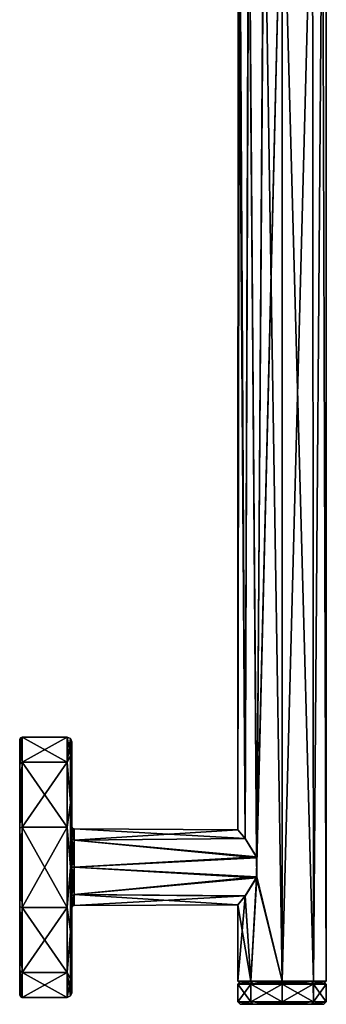
# Model space of a CAD drawing. Units: millimetres. Extents: x -56 to 128, y -454 to 454.
# Drawn here: x -56 to 10, y -454 to -243 of the extents above; entities that cross this region are included whole.
import ezdxf

# ---------------------------------------------------------------- set-up
doc = ezdxf.new("R2010")
doc.units = ezdxf.units.MM
doc.header["$LTSCALE"] = 65.185185
for name, color, linetype in [('586', 7, 'CONTINUOUS'), ('587', 7, 'CONTINUOUS'), ('588', 7, 'CONTINUOUS'), ('589', 7, 'CONTINUOUS'), ('592', 7, 'CONTINUOUS'), ('593', 7, 'CONTINUOUS'), ('594', 7, 'CONTINUOUS'), ('595', 7, 'CONTINUOUS'), ('596', 7, 'CONTINUOUS'), ('597', 7, 'CONTINUOUS'), ('598', 7, 'CONTINUOUS'), ('599', 7, 'CONTINUOUS'), ('600', 7, 'CONTINUOUS'), ('601', 7, 'CONTINUOUS'), ('602', 7, 'CONTINUOUS'), ('603', 7, 'CONTINUOUS'), ('624', 7, 'CONTINUOUS'), ('625', 7, 'CONTINUOUS'), ('626', 7, 'CONTINUOUS'), ('627', 7, 'CONTINUOUS'), ('628', 7, 'CONTINUOUS'), ('629', 7, 'CONTINUOUS'), ('630', 7, 'CONTINUOUS'), ('631', 7, 'CONTINUOUS')]:
    doc.layers.add(name, color=color, linetype=linetype)

msp = doc.modelspace()

# ---------------------------------------------------------------- linework, layer by layer
at = {"layer": '586', "linetype": 'Continuous'}
for points in [[(-9.5, -416.91, 0), (-7.95, -418.81, 5.2), (-9.16, -199.99, 2.53), (-9.5, -416.91, 0)], [(-7.93, -418.84, -5.23), (-9.5, -416.91, 0), (-9.44, -199.99, -1.1), (-7.93, -418.84, -5.23)], [(-9.44, -199.99, -1.1), (-9.5, -416.91, 0), (-9.16, -199.99, 2.53), (-9.44, -199.99, -1.1)], [(-7.19, -199.99, -6.21), (-7.93, -418.84, -5.23), (-9.44, -199.99, -1.1), (-7.19, -199.99, -6.21)], [(-9.16, -199.99, 2.53), (-7.95, -418.81, 5.2), (-7.18, -199.99, 6.22), (-9.16, -199.99, 2.53)], [(-7.95, -418.81, 5.2), (-5.49, -422.75, 7.75), (-7.18, -199.99, 6.22), (-7.95, -418.81, 5.2)], [(-5.41, -422.95, -7.81), (-7.93, -418.84, -5.23), (-7.19, -199.99, -6.21), (-5.41, -422.95, -7.81)], [(-3.85, -199.99, -8.68), (-5.41, -422.95, -7.81), (-7.19, -199.99, -6.21), (-3.85, -199.99, -8.68)], [(-5.49, -422.75, 7.75), (-5.41, -427.04, 7.81), (-7.18, -199.99, 6.22), (-5.49, -422.75, 7.75)], [(-7.18, -199.99, 6.22), (-5.41, -427.04, 7.81), (-3.9, -199.99, 8.66), (-7.18, -199.99, 6.22)], [(-5.49, -427.26, -7.75), (-5.41, -422.95, -7.81), (0, -199.99, -9.5), (-5.49, -427.26, -7.75)], [(-5.49, -427.26, -7.75), (0, -199.99, -9.5), (0, -449.5, -9.5), (-5.49, -427.26, -7.75)], [(-3.9, -199.99, 8.66), (-5.41, -427.04, 7.81), (0, -449.5, 9.5), (-3.9, -199.99, 8.66)], [(0, -199.99, -9.5), (-5.41, -422.95, -7.81), (-3.85, -199.99, -8.68), (0, -199.99, -9.5)], [(0, -199.99, 9.5), (-3.9, -199.99, 8.66), (0, -449.5, 9.5), (0, -199.99, 9.5)], [(-7.95, -431.19, -5.2), (-5.49, -427.26, -7.75), (-6.72, -449.5, -6.72), (-7.95, -431.19, -5.2)], [(-5.41, -427.04, 7.81), (-7.93, -431.16, 5.24), (-6.72, -449.5, 6.72), (-5.41, -427.04, 7.81)], [(0, -449.5, 9.5), (-5.41, -427.04, 7.81), (-6.72, -449.5, 6.72), (0, -449.5, 9.5)], [(-6.72, -449.5, -6.72), (-5.49, -427.26, -7.75), (0, -449.5, -9.5), (-6.72, -449.5, -6.72)], [(-7.93, -431.16, 5.24), (-9.5, -433.09), (-6.72, -449.5, 6.72), (-7.93, -431.16, 5.24)], [(-9.5, -433.09), (-7.95, -431.19, -5.2), (-9.5, -449.5), (-9.5, -433.09)], [(-9.5, -449.5), (-7.95, -431.19, -5.2), (-6.72, -449.5, -6.72), (-9.5, -449.5)], [(-6.72, -449.5, 6.72), (-9.5, -433.09), (-9.5, -449.5), (-6.72, -449.5, 6.72)]]:
    msp.add_3dface(points, dxfattribs=at)
at = {"layer": '587', "linetype": 'Continuous'}
for points in [[(-6.72, -449.5, 6.72), (-9.5, -449.5), (-6.35, -450, 6.38), (-6.72, -449.5, 6.72)], [(-9.5, -449.5), (-6.72, -449.5, -6.72), (-9, -450, 0), (-9.5, -449.5)], [(-6.35, -450, 6.38), (-9.5, -449.5), (-9, -450, 0), (-6.35, -450, 6.38)], [(-9, -450, 0), (-6.72, -449.5, -6.72), (-6.35, -450, -6.38), (-9, -450, 0)], [(0, -449.5, 9.5), (-6.72, -449.5, 6.72), (0, -449.85, 9.35), (0, -449.5, 9.5)], [(0, -450, 9), (-6.72, -449.5, 6.72), (-6.35, -450, 6.38), (0, -450, 9)], [(-6.72, -449.5, 6.72), (0, -450, 9), (0, -449.85, 9.35), (-6.72, -449.5, 6.72)], [(-6.72, -449.5, -6.72), (0, -449.5, -9.5), (-6.35, -450, -6.38), (-6.72, -449.5, -6.72)], [(-6.35, -450, -6.38), (0, -449.5, -9.5), (0, -449.85, -9.35), (-6.35, -450, -6.38)], [(0, -450, -9), (-6.35, -450, -6.38), (0, -449.85, -9.35), (0, -450, -9)]]:
    msp.add_3dface(points, dxfattribs=at)
at = {"layer": '588', "linetype": 'Continuous'}
for points in [[(0, -449.5, 9.5), (0, -449.85, 9.35), (6.35, -450, 6.38), (0, -449.5, 9.5)], [(6.72, -449.5, 6.72), (0, -449.5, 9.5), (6.35, -450, 6.38), (6.72, -449.5, 6.72)], [(0, -449.85, -9.35), (0, -449.5, -9.5), (6.72, -449.5, -6.72), (0, -449.85, -9.35)], [(0, -450, -9), (0, -449.85, -9.35), (6.72, -449.5, -6.72), (0, -450, -9)], [(0, -450, -9), (6.72, -449.5, -6.72), (6.35, -450, -6.38), (0, -450, -9)], [(0, -449.85, 9.35), (0, -450, 9), (6.35, -450, 6.38), (0, -449.85, 9.35)], [(9, -450), (6.72, -449.5, 6.72), (6.35, -450, 6.38), (9, -450)], [(6.72, -449.5, -6.72), (9.5, -449.5), (6.35, -450, -6.38), (6.72, -449.5, -6.72)], [(6.35, -450, -6.38), (9.5, -449.5), (9, -450), (6.35, -450, -6.38)], [(9.5, -449.5), (6.72, -449.5, 6.72), (9, -450), (9.5, -449.5)]]:
    msp.add_3dface(points, dxfattribs=at)
at = {"layer": '589', "linetype": 'Continuous'}
for points in [[(0, -449.5, -9.5), (0, -199.99, -9.5), (6.54, -199.99, -6.89), (0, -449.5, -9.5)], [(0, -199.99, 9.5), (0, -449.5, 9.5), (6.72, -449.5, 6.72), (0, -199.99, 9.5)], [(0, -199.99, 9.5), (6.72, -449.5, 6.72), (6.52, -199.99, 6.91), (0, -199.99, 9.5)], [(6.72, -449.5, -6.72), (0, -449.5, -9.5), (6.54, -199.99, -6.89), (6.72, -449.5, -6.72)], [(6.52, -199.99, 6.91), (6.72, -449.5, 6.72), (8.7, -199.99, 3.83), (6.52, -199.99, 6.91)], [(8.71, -199.99, -3.8), (6.72, -449.5, -6.72), (6.54, -199.99, -6.89), (8.71, -199.99, -3.8)], [(6.72, -449.5, 6.72), (9.5, -449.5), (8.7, -199.99, 3.83), (6.72, -449.5, 6.72)], [(9.5, -449.5), (6.72, -449.5, -6.72), (8.71, -199.99, -3.8), (9.5, -449.5)], [(8.7, -199.99, 3.83), (9.5, -449.5), (9.5, -199.99, 0.02), (8.7, -199.99, 3.83)], [(9.5, -199.99, 0.02), (9.5, -449.5), (8.71, -199.99, -3.8), (9.5, -199.99, 0.02)]]:
    msp.add_3dface(points, dxfattribs=at)
at = {"layer": '592', "linetype": 'Continuous'}
for points in [[(-56.41, -397.5), (-56.41, -402.77, -16.18), (-56.41, -402.75, 16.16), (-56.41, -397.5)], [(-56.41, -402.75, 16.16), (-56.41, -402.77, -16.18), (-56.41, -416.5, 26.15), (-56.41, -402.75, 16.16)], [(-56.41, -402.77, -16.18), (-56.41, -416.51, -26.16), (-56.41, -416.5, 26.15), (-56.41, -402.77, -16.18)], [(-56.41, -416.5, 26.15), (-56.41, -416.51, -26.16), (-56.41, -433.49, 26.16), (-56.41, -416.5, 26.15)], [(-56.41, -416.51, -26.16), (-56.41, -433.5, -26.15), (-56.41, -433.49, 26.16), (-56.41, -416.51, -26.16)], [(-56.41, -433.49, 26.16), (-56.41, -433.5, -26.15), (-56.41, -447.23, 16.18), (-56.41, -433.49, 26.16)], [(-56.41, -433.5, -26.15), (-56.41, -447.25, -16.16), (-56.41, -447.23, 16.18), (-56.41, -433.5, -26.15)], [(-56.41, -447.25, -16.16), (-56.41, -452.5), (-56.41, -447.23, 16.18), (-56.41, -447.25, -16.16)]]:
    msp.add_3dface(points, dxfattribs=at)
at = {"layer": '593', "linetype": 'Continuous'}
for points in [[(-55.91, -402.35, -16.46), (-56.41, -397.5), (-56.27, -397.15), (-55.91, -402.35, -16.46)], [(-56.41, -402.77, -16.18), (-56.41, -397.5), (-55.91, -402.35, -16.46), (-56.41, -402.77, -16.18)], [(-55.91, -397), (-55.91, -402.35, -16.46), (-56.27, -397.15), (-55.91, -397)], [(-55.91, -416.35, -26.63), (-56.41, -402.77, -16.18), (-55.91, -402.35, -16.46), (-55.91, -416.35, -26.63)], [(-56.41, -416.51, -26.16), (-56.41, -402.77, -16.18), (-55.91, -416.35, -26.63), (-56.41, -416.51, -26.16)], [(-55.91, -433.65, -26.63), (-56.41, -416.51, -26.16), (-55.91, -416.35, -26.63), (-55.91, -433.65, -26.63)], [(-56.41, -433.5, -26.15), (-56.41, -416.51, -26.16), (-55.91, -433.65, -26.63), (-56.41, -433.5, -26.15)], [(-56.41, -447.25, -16.16), (-56.41, -433.5, -26.15), (-55.91, -447.65, -16.46), (-56.41, -447.25, -16.16)], [(-55.91, -447.65, -16.46), (-56.41, -433.5, -26.15), (-55.91, -433.65, -26.63), (-55.91, -447.65, -16.46)], [(-56.41, -452.5), (-56.41, -447.25, -16.16), (-56.27, -452.85), (-56.41, -452.5)], [(-56.27, -452.85), (-56.41, -447.25, -16.16), (-55.91, -453), (-56.27, -452.85)], [(-55.91, -453), (-56.41, -447.25, -16.16), (-55.91, -447.65, -16.46), (-55.91, -453)]]:
    msp.add_3dface(points, dxfattribs=at)
at = {"layer": '594', "linetype": 'Continuous'}
for points in [[(-56.41, -402.75, 16.16), (-55.91, -397), (-56.27, -397.15), (-56.41, -402.75, 16.16)], [(-55.91, -397), (-56.41, -402.75, 16.16), (-55.91, -402.35, 16.46), (-55.91, -397)], [(-56.41, -397.5), (-56.41, -402.75, 16.16), (-56.27, -397.15), (-56.41, -397.5)], [(-56.41, -402.75, 16.16), (-56.41, -416.5, 26.15), (-55.91, -402.35, 16.46), (-56.41, -402.75, 16.16)], [(-55.91, -402.35, 16.46), (-56.41, -416.5, 26.15), (-55.91, -416.35, 26.63), (-55.91, -402.35, 16.46)], [(-56.41, -416.5, 26.15), (-56.41, -433.49, 26.16), (-55.91, -416.35, 26.63), (-56.41, -416.5, 26.15)], [(-55.91, -416.35, 26.63), (-56.41, -433.49, 26.16), (-55.91, -433.65, 26.63), (-55.91, -416.35, 26.63)], [(-56.41, -433.49, 26.16), (-56.41, -447.23, 16.18), (-55.91, -433.65, 26.63), (-56.41, -433.49, 26.16)], [(-55.91, -433.65, 26.63), (-56.41, -447.23, 16.18), (-55.91, -447.65, 16.46), (-55.91, -433.65, 26.63)], [(-56.41, -447.23, 16.18), (-56.41, -452.5), (-55.91, -447.65, 16.46), (-56.41, -447.23, 16.18)], [(-56.41, -452.5), (-56.27, -452.85), (-55.91, -447.65, 16.46), (-56.41, -452.5)], [(-56.27, -452.85), (-55.91, -453), (-55.91, -447.65, 16.46), (-56.27, -452.85)]]:
    msp.add_3dface(points, dxfattribs=at)
at = {"layer": '595', "linetype": 'Continuous'}
for points in [[(-55.91, -397), (-55.91, -402.35, 16.46), (-46.21, -397), (-55.91, -397)], [(-46.21, -397), (-55.91, -402.35, 16.46), (-46.21, -402.36, 16.47), (-46.21, -397)], [(-55.91, -402.35, 16.46), (-55.91, -416.35, 26.63), (-46.21, -402.36, 16.47), (-55.91, -402.35, 16.46)], [(-46.21, -402.36, 16.47), (-55.91, -416.35, 26.63), (-46.21, -416.35, 26.63), (-46.21, -402.36, 16.47)], [(-55.91, -416.35, 26.63), (-55.91, -433.65, 26.63), (-46.21, -416.35, 26.63), (-55.91, -416.35, 26.63)], [(-46.21, -416.35, 26.63), (-55.91, -433.65, 26.63), (-46.21, -433.66, 26.63), (-46.21, -416.35, 26.63)], [(-55.91, -433.65, 26.63), (-55.91, -447.65, 16.46), (-46.21, -433.66, 26.63), (-55.91, -433.65, 26.63)], [(-46.21, -433.66, 26.63), (-55.91, -447.65, 16.46), (-46.21, -447.66, 16.45), (-46.21, -433.66, 26.63)], [(-55.91, -447.65, 16.46), (-55.91, -453), (-46.21, -447.66, 16.45), (-55.91, -447.65, 16.46)], [(-46.21, -447.66, 16.45), (-55.91, -453), (-46.21, -453), (-46.21, -447.66, 16.45)]]:
    msp.add_3dface(points, dxfattribs=at)
at = {"layer": '596', "linetype": 'Continuous'}
for points in [[(-55.91, -402.35, -16.46), (-55.91, -397), (-46.21, -402.34, -16.45), (-55.91, -402.35, -16.46)], [(-55.91, -397), (-46.21, -397), (-46.21, -402.34, -16.45), (-55.91, -397)], [(-46.21, -416.34, -26.63), (-55.91, -402.35, -16.46), (-46.21, -402.34, -16.45), (-46.21, -416.34, -26.63)], [(-55.91, -416.35, -26.63), (-55.91, -402.35, -16.46), (-46.21, -416.34, -26.63), (-55.91, -416.35, -26.63)], [(-46.21, -433.65, -26.63), (-55.91, -416.35, -26.63), (-46.21, -416.34, -26.63), (-46.21, -433.65, -26.63)], [(-55.91, -433.65, -26.63), (-55.91, -416.35, -26.63), (-46.21, -433.65, -26.63), (-55.91, -433.65, -26.63)], [(-55.91, -447.65, -16.46), (-55.91, -433.65, -26.63), (-46.21, -447.64, -16.47), (-55.91, -447.65, -16.46)], [(-46.21, -447.64, -16.47), (-55.91, -433.65, -26.63), (-46.21, -433.65, -26.63), (-46.21, -447.64, -16.47)], [(-46.21, -453), (-55.91, -447.65, -16.46), (-46.21, -447.64, -16.47), (-46.21, -453)], [(-55.91, -453), (-55.91, -447.65, -16.46), (-46.21, -453), (-55.91, -453)]]:
    msp.add_3dface(points, dxfattribs=at)
at = {"layer": '597', "linetype": 'Continuous'}
for points in [[(-46.21, -402.34, -16.45), (-46.21, -397), (-45.5, -401, -13.85), (-46.21, -402.34, -16.45)], [(-46.21, -397), (-45.5, -397.29), (-45.5, -401, -13.85), (-46.21, -397)], [(-45.5, -397.29), (-45.21, -398), (-45.21, -403.15, -15.87), (-45.5, -397.29)], [(-45.5, -401, -13.85), (-45.5, -397.29), (-45.21, -403.15, -15.87), (-45.5, -401, -13.85)], [(-46.21, -402.34, -16.45), (-45.5, -401, -13.85), (-45.5, -411.15, -24), (-46.21, -402.34, -16.45)], [(-46.21, -416.34, -26.63), (-46.21, -402.34, -16.45), (-45.5, -411.15, -24), (-46.21, -416.34, -26.63)], [(-45.5, -411.15, -24), (-45.5, -401, -13.85), (-45.21, -403.15, -15.87), (-45.5, -411.15, -24)], [(-45.21, -416.65, -25.68), (-45.5, -411.15, -24), (-45.21, -403.15, -15.87), (-45.21, -416.65, -25.68)], [(-46.21, -416.34, -26.63), (-45.5, -411.15, -24), (-45.5, -425, -27.71), (-46.21, -416.34, -26.63)], [(-45.5, -425, -27.71), (-45.5, -411.15, -24), (-45.21, -416.65, -25.68), (-45.5, -425, -27.71)], [(-46.21, -433.65, -26.63), (-46.21, -416.34, -26.63), (-45.5, -425, -27.71), (-46.21, -433.65, -26.63)], [(-45.21, -433.34, -25.68), (-45.5, -425, -27.71), (-45.21, -416.65, -25.68), (-45.21, -433.34, -25.68)], [(-46.21, -433.65, -26.63), (-45.5, -425, -27.71), (-45.5, -438.85, -24), (-46.21, -433.65, -26.63)], [(-45.5, -438.85, -24), (-45.5, -425, -27.71), (-45.21, -433.34, -25.68), (-45.5, -438.85, -24)], [(-46.21, -447.64, -16.47), (-46.21, -433.65, -26.63), (-45.5, -438.85, -24), (-46.21, -447.64, -16.47)], [(-45.21, -446.83, -15.89), (-45.5, -438.85, -24), (-45.21, -433.34, -25.68), (-45.21, -446.83, -15.89)], [(-46.21, -447.64, -16.47), (-45.5, -438.85, -24), (-45.5, -449, -13.85), (-46.21, -447.64, -16.47)], [(-45.5, -449, -13.85), (-45.5, -438.85, -24), (-45.21, -446.83, -15.89), (-45.5, -449, -13.85)], [(-45.21, -452), (-45.5, -449, -13.85), (-45.21, -446.83, -15.89), (-45.21, -452)], [(-46.21, -453), (-46.21, -447.64, -16.47), (-45.5, -452.71), (-46.21, -453)], [(-46.21, -447.64, -16.47), (-45.5, -449, -13.85), (-45.5, -452.71), (-46.21, -447.64, -16.47)], [(-45.5, -452.71), (-45.5, -449, -13.85), (-45.21, -452), (-45.5, -452.71)]]:
    msp.add_3dface(points, dxfattribs=at)
at = {"layer": '598', "linetype": 'Continuous'}
for points in [[(-45.21, -403.15, -15.87), (-45.21, -398), (-45.21, -403.17, 15.89), (-45.21, -403.15, -15.87)], [(-45.21, -416.65, -25.68), (-45.21, -403.15, -15.87), (-45.21, -416.25), (-45.21, -416.65, -25.68)], [(-45.21, -403.15, -15.87), (-45.21, -403.17, 15.89), (-45.21, -416.25), (-45.21, -403.15, -15.87)], [(-45.21, -403.17, 15.89), (-45.21, -416.66, 25.68), (-45.21, -416.25), (-45.21, -403.17, 15.89)], [(-45.21, -418.82, -6.19), (-45.21, -416.65, -25.68), (-45.21, -416.25), (-45.21, -418.82, -6.19)], [(-45.21, -416.25), (-45.21, -416.66, 25.68), (-45.21, -418.81, 6.18), (-45.21, -416.25)], [(-45.21, -433.34, -25.68), (-45.21, -416.65, -25.68), (-45.21, -431.19, -6.18), (-45.21, -433.34, -25.68)], [(-45.21, -431.19, -6.18), (-45.21, -416.65, -25.68), (-45.21, -425, -8.75), (-45.21, -431.19, -6.18)], [(-45.21, -425, -8.75), (-45.21, -416.65, -25.68), (-45.21, -418.82, -6.19), (-45.21, -425, -8.75)], [(-45.21, -416.66, 25.68), (-45.21, -433.35, 25.68), (-45.21, -418.81, 6.18), (-45.21, -416.66, 25.68)], [(-45.21, -418.81, 6.18), (-45.21, -433.35, 25.68), (-45.21, -425, 8.75), (-45.21, -418.81, 6.18)], [(-45.21, -425, 8.75), (-45.21, -433.35, 25.68), (-45.21, -431.18, 6.19), (-45.21, -425, 8.75)], [(-45.21, -433.35, 25.68), (-45.21, -433.75), (-45.21, -431.18, 6.19), (-45.21, -433.35, 25.68)], [(-45.21, -433.75), (-45.21, -433.34, -25.68), (-45.21, -431.19, -6.18), (-45.21, -433.75)], [(-45.21, -446.83, -15.89), (-45.21, -433.34, -25.68), (-45.21, -433.75), (-45.21, -446.83, -15.89)], [(-45.21, -433.35, 25.68), (-45.21, -446.85, 15.87), (-45.21, -433.75), (-45.21, -433.35, 25.68)], [(-45.21, -446.85, 15.87), (-45.21, -446.83, -15.89), (-45.21, -433.75), (-45.21, -446.85, 15.87)], [(-45.21, -452), (-45.21, -446.83, -15.89), (-45.21, -446.85, 15.87), (-45.21, -452)]]:
    msp.add_3dface(points, dxfattribs=at)
at = {"layer": '599', "linetype": 'Continuous'}
for points in [[(-46.21, -397), (-46.21, -402.36, 16.47), (-45.5, -397.29), (-46.21, -397)], [(-45.5, -397.29), (-46.21, -402.36, 16.47), (-45.5, -401, 13.85), (-45.5, -397.29)], [(-45.21, -398), (-45.5, -397.29), (-45.5, -401, 13.85), (-45.21, -398)], [(-45.21, -403.17, 15.89), (-45.21, -398), (-45.5, -401, 13.85), (-45.21, -403.17, 15.89)], [(-46.21, -402.36, 16.47), (-45.5, -411.15, 24), (-45.5, -401, 13.85), (-46.21, -402.36, 16.47)], [(-46.21, -402.36, 16.47), (-46.21, -416.35, 26.63), (-45.5, -411.15, 24), (-46.21, -402.36, 16.47)], [(-45.5, -411.15, 24), (-45.21, -403.17, 15.89), (-45.5, -401, 13.85), (-45.5, -411.15, 24)], [(-45.21, -416.66, 25.68), (-45.21, -403.17, 15.89), (-45.5, -411.15, 24), (-45.21, -416.66, 25.68)], [(-46.21, -416.35, 26.63), (-45.5, -425, 27.71), (-45.5, -411.15, 24), (-46.21, -416.35, 26.63)], [(-45.5, -425, 27.71), (-45.21, -416.66, 25.68), (-45.5, -411.15, 24), (-45.5, -425, 27.71)], [(-46.21, -416.35, 26.63), (-46.21, -433.66, 26.63), (-45.5, -425, 27.71), (-46.21, -416.35, 26.63)], [(-45.21, -433.35, 25.68), (-45.21, -416.66, 25.68), (-45.5, -425, 27.71), (-45.21, -433.35, 25.68)], [(-46.21, -433.66, 26.63), (-45.5, -438.85, 24), (-45.5, -425, 27.71), (-46.21, -433.66, 26.63)], [(-45.5, -438.85, 24), (-45.21, -433.35, 25.68), (-45.5, -425, 27.71), (-45.5, -438.85, 24)], [(-46.21, -433.66, 26.63), (-46.21, -447.66, 16.45), (-45.5, -438.85, 24), (-46.21, -433.66, 26.63)], [(-45.21, -446.85, 15.87), (-45.21, -433.35, 25.68), (-45.5, -438.85, 24), (-45.21, -446.85, 15.87)], [(-46.21, -447.66, 16.45), (-45.5, -449, 13.85), (-45.5, -438.85, 24), (-46.21, -447.66, 16.45)], [(-45.5, -449, 13.85), (-45.21, -446.85, 15.87), (-45.5, -438.85, 24), (-45.5, -449, 13.85)], [(-45.5, -452.71), (-45.21, -452), (-45.21, -446.85, 15.87), (-45.5, -452.71)], [(-45.5, -452.71), (-45.21, -446.85, 15.87), (-45.5, -449, 13.85), (-45.5, -452.71)], [(-46.21, -447.66, 16.45), (-46.21, -453), (-45.5, -449, 13.85), (-46.21, -447.66, 16.45)], [(-46.21, -453), (-45.5, -452.71), (-45.5, -449, 13.85), (-46.21, -453)]]:
    msp.add_3dface(points, dxfattribs=at)
at = {"layer": '600', "linetype": 'Continuous'}
for points in [[(-45.21, -418.82, -6.19), (-45.21, -416.25), (-44.71, -419.17, -5.83), (-45.21, -418.82, -6.19)], [(-44.71, -419.17, -5.83), (-45.21, -416.25), (-45.07, -416.6), (-44.71, -419.17, -5.83)], [(-44.71, -416.75), (-44.71, -419.17, -5.83), (-45.07, -416.6), (-44.71, -416.75)], [(-45.21, -425, -8.75), (-45.21, -418.82, -6.19), (-44.71, -425, -8.25), (-45.21, -425, -8.75)], [(-44.71, -425, -8.25), (-45.21, -418.82, -6.19), (-44.71, -419.17, -5.83), (-44.71, -425, -8.25)], [(-45.21, -431.19, -6.18), (-45.21, -425, -8.75), (-44.71, -430.83, -5.83), (-45.21, -431.19, -6.18)], [(-44.71, -430.83, -5.83), (-45.21, -425, -8.75), (-44.71, -425, -8.25), (-44.71, -430.83, -5.83)], [(-44.71, -433.25), (-45.21, -431.19, -6.18), (-44.71, -430.83, -5.83), (-44.71, -433.25)], [(-45.21, -433.75), (-45.21, -431.19, -6.18), (-45.07, -433.4), (-45.21, -433.75)], [(-45.07, -433.4), (-45.21, -431.19, -6.18), (-44.71, -433.25), (-45.07, -433.4)]]:
    msp.add_3dface(points, dxfattribs=at)
at = {"layer": '601', "linetype": 'Continuous'}
for points in [[(-45.21, -416.25), (-45.21, -418.81, 6.18), (-45.07, -416.6), (-45.21, -416.25)], [(-45.21, -418.81, 6.18), (-44.71, -416.75), (-45.07, -416.6), (-45.21, -418.81, 6.18)], [(-44.71, -416.75), (-45.21, -418.81, 6.18), (-44.71, -419.17, 5.83), (-44.71, -416.75)], [(-45.21, -418.81, 6.18), (-45.21, -425, 8.75), (-44.71, -419.17, 5.83), (-45.21, -418.81, 6.18)], [(-44.71, -419.17, 5.83), (-45.21, -425, 8.75), (-44.71, -425, 8.25), (-44.71, -419.17, 5.83)], [(-45.21, -425, 8.75), (-45.21, -431.18, 6.19), (-44.71, -425, 8.25), (-45.21, -425, 8.75)], [(-44.71, -425, 8.25), (-45.21, -431.18, 6.19), (-44.71, -430.83, 5.83), (-44.71, -425, 8.25)], [(-45.21, -431.18, 6.19), (-45.21, -433.75), (-44.71, -430.83, 5.83), (-45.21, -431.18, 6.19)], [(-45.21, -433.75), (-45.07, -433.4), (-44.71, -430.83, 5.83), (-45.21, -433.75)], [(-45.07, -433.4), (-44.71, -433.25), (-44.71, -430.83, 5.83), (-45.07, -433.4)]]:
    msp.add_3dface(points, dxfattribs=at)
at = {"layer": '602', "linetype": 'Continuous'}
for points in [[(-9.5, -416.91, 0), (-44.71, -416.75), (-44.71, -419.17, 5.83), (-9.5, -416.91, 0)], [(-7.95, -418.81, 5.2), (-9.5, -416.91, 0), (-44.71, -419.17, 5.83), (-7.95, -418.81, 5.2)], [(-5.49, -422.75, 7.75), (-7.95, -418.81, 5.2), (-44.71, -419.17, 5.83), (-5.49, -422.75, 7.75)], [(-5.49, -422.75, 7.75), (-44.71, -419.17, 5.83), (-44.71, -425, 8.25), (-5.49, -422.75, 7.75)], [(-5.41, -427.04, 7.81), (-5.49, -422.75, 7.75), (-44.71, -425, 8.25), (-5.41, -427.04, 7.81)], [(-5.41, -427.04, 7.81), (-44.71, -425, 8.25), (-44.71, -430.83, 5.83), (-5.41, -427.04, 7.81)], [(-7.93, -431.16, 5.24), (-5.41, -427.04, 7.81), (-44.71, -430.83, 5.83), (-7.93, -431.16, 5.24)], [(-44.71, -433.25), (-7.93, -431.16, 5.24), (-44.71, -430.83, 5.83), (-44.71, -433.25)], [(-9.5, -433.09), (-7.93, -431.16, 5.24), (-44.71, -433.25), (-9.5, -433.09)]]:
    msp.add_3dface(points, dxfattribs=at)
at = {"layer": '603', "linetype": 'Continuous'}
for points in [[(-9.5, -416.91, 0), (-7.93, -418.84, -5.23), (-44.71, -416.75), (-9.5, -416.91, 0)], [(-7.93, -418.84, -5.23), (-44.71, -419.17, -5.83), (-44.71, -416.75), (-7.93, -418.84, -5.23)], [(-7.93, -418.84, -5.23), (-5.41, -422.95, -7.81), (-44.71, -419.17, -5.83), (-7.93, -418.84, -5.23)], [(-5.41, -422.95, -7.81), (-44.71, -425, -8.25), (-44.71, -419.17, -5.83), (-5.41, -422.95, -7.81)], [(-5.41, -422.95, -7.81), (-5.49, -427.26, -7.75), (-44.71, -425, -8.25), (-5.41, -422.95, -7.81)], [(-5.49, -427.26, -7.75), (-44.71, -430.83, -5.83), (-44.71, -425, -8.25), (-5.49, -427.26, -7.75)], [(-5.49, -427.26, -7.75), (-7.95, -431.19, -5.2), (-44.71, -430.83, -5.83), (-5.49, -427.26, -7.75)], [(-7.95, -431.19, -5.2), (-9.5, -433.09), (-44.71, -430.83, -5.83), (-7.95, -431.19, -5.2)], [(-9.5, -433.09), (-44.71, -433.25), (-44.71, -430.83, -5.83), (-9.5, -433.09)]]:
    msp.add_3dface(points, dxfattribs=at)
at = {"layer": '624', "linetype": 'Continuous'}
for points in [[(-9, -454.5, 0.02), (-6.37, -454.5, -6.36), (9, -454.5, -0.02), (-9, -454.5, 0.02)], [(-6.36, -454.5, 6.37), (-9, -454.5, 0.02), (6.37, -454.5, 6.36), (-6.36, -454.5, 6.37)], [(6.37, -454.5, 6.36), (-9, -454.5, 0.02), (9, -454.5, -0.02), (6.37, -454.5, 6.36)], [(-6.37, -454.5, -6.36), (0, -454.5, -9), (6.36, -454.5, -6.37), (-6.37, -454.5, -6.36)], [(9, -454.5, -0.02), (-6.37, -454.5, -6.36), (6.36, -454.5, -6.37), (9, -454.5, -0.02)], [(0, -454.5, 9), (-6.36, -454.5, 6.37), (6.37, -454.5, 6.36), (0, -454.5, 9)]]:
    msp.add_3dface(points, dxfattribs=at)
at = {"layer": '625', "linetype": 'Continuous'}
for points in [[(-6.37, -454.5, -6.36), (-9, -454.5, 0.02), (-9.5, -454), (-6.37, -454.5, -6.36)], [(-6.72, -454, -6.72), (-6.37, -454.5, -6.36), (-9.5, -454), (-6.72, -454, -6.72)], [(-9.5, -454), (-9, -454.5, 0.02), (-6.72, -454, 6.72), (-9.5, -454)], [(-9, -454.5, 0.02), (-6.36, -454.5, 6.37), (-6.72, -454, 6.72), (-9, -454.5, 0.02)], [(0, -454, -9.5), (-6.37, -454.5, -6.36), (-6.72, -454, -6.72), (0, -454, -9.5)], [(-6.36, -454.5, 6.37), (0, -454.5, 9), (-6.72, -454, 6.72), (-6.36, -454.5, 6.37)], [(-6.72, -454, 6.72), (0, -454.5, 9), (0, -454.35, 9.35), (-6.72, -454, 6.72)], [(0, -454, 9.5), (-6.72, -454, 6.72), (0, -454.35, 9.35), (0, -454, 9.5)], [(0, -454.35, -9.35), (-6.37, -454.5, -6.36), (0, -454, -9.5), (0, -454.35, -9.35)], [(0, -454.5, -9), (-6.37, -454.5, -6.36), (0, -454.35, -9.35), (0, -454.5, -9)]]:
    msp.add_3dface(points, dxfattribs=at)
at = {"layer": '626', "linetype": 'Continuous'}
for points in [[(6.36, -454.5, -6.37), (0, -454.5, -9), (6.72, -454, -6.72), (6.36, -454.5, -6.37)], [(0, -454.5, -9), (0, -454.35, -9.35), (6.72, -454, -6.72), (0, -454.5, -9)], [(6.37, -454.5, 6.36), (0, -454, 9.5), (0, -454.35, 9.35), (6.37, -454.5, 6.36)], [(0, -454, 9.5), (6.37, -454.5, 6.36), (6.72, -454, 6.72), (0, -454, 9.5)], [(0, -454.35, -9.35), (0, -454, -9.5), (6.72, -454, -6.72), (0, -454.35, -9.35)], [(0, -454.5, 9), (6.37, -454.5, 6.36), (0, -454.35, 9.35), (0, -454.5, 9)], [(9, -454.5, -0.02), (6.36, -454.5, -6.37), (6.72, -454, -6.72), (9, -454.5, -0.02)], [(6.37, -454.5, 6.36), (9, -454.5, -0.02), (9.5, -454), (6.37, -454.5, 6.36)], [(6.72, -454, 6.72), (6.37, -454.5, 6.36), (9.5, -454), (6.72, -454, 6.72)], [(9.5, -454), (9, -454.5, -0.02), (6.72, -454, -6.72), (9.5, -454)]]:
    msp.add_3dface(points, dxfattribs=at)
at = {"layer": '627', "linetype": 'Continuous'}
for points in [[(6.72, -454, -6.72), (0, -454, -9.5), (6.71, -450.2, -6.72), (6.72, -454, -6.72)], [(0, -454, -9.5), (0, -450.2, -9.5), (6.71, -450.2, -6.72), (0, -454, -9.5)], [(0, -454, 9.5), (6.72, -454, 6.72), (0, -450.2, 9.5), (0, -454, 9.5)], [(0, -450.2, 9.5), (6.72, -454, 6.72), (6.72, -450.2, 6.71), (0, -450.2, 9.5)], [(9.5, -450.2, -0.01), (6.72, -454, -6.72), (6.71, -450.2, -6.72), (9.5, -450.2, -0.01)], [(6.72, -454, 6.72), (9.5, -454), (6.72, -450.2, 6.71), (6.72, -454, 6.72)], [(9.5, -454), (6.72, -454, -6.72), (9.5, -450.2, -0.01), (9.5, -454)], [(6.72, -450.2, 6.71), (9.5, -454), (9.5, -450.2, -0.01), (6.72, -450.2, 6.71)]]:
    msp.add_3dface(points, dxfattribs=at)
at = {"layer": '628', "linetype": 'Continuous'}
for points in [[(6.71, -450.2, -6.72), (0, -450.2, -9.5), (6.58, -450, -6.57), (6.71, -450.2, -6.72)], [(6.58, -450, -6.57), (0, -450.2, -9.5), (0, -450.06, -9.44), (6.58, -450, -6.57)], [(0, -450.06, 9.44), (6.72, -450.2, 6.71), (0, -450, 9.3), (0, -450.06, 9.44)], [(0, -450, 9.3), (6.72, -450.2, 6.71), (6.57, -450, 6.58), (0, -450, 9.3)], [(0, -450, -9.3), (6.58, -450, -6.57), (0, -450.06, -9.44), (0, -450, -9.3)], [(0, -450.2, 9.5), (6.72, -450.2, 6.71), (0, -450.06, 9.44), (0, -450.2, 9.5)], [(6.57, -450, 6.58), (6.72, -450.2, 6.71), (9.3, -450, 0.02), (6.57, -450, 6.58)], [(9.5, -450.2, -0.01), (6.71, -450.2, -6.72), (6.58, -450, -6.57), (9.5, -450.2, -0.01)], [(9.3, -450, 0.02), (9.5, -450.2, -0.01), (6.58, -450, -6.57), (9.3, -450, 0.02)], [(6.72, -450.2, 6.71), (9.5, -450.2, -0.01), (9.3, -450, 0.02), (6.72, -450.2, 6.71)]]:
    msp.add_3dface(points, dxfattribs=at)
at = {"layer": '629', "linetype": 'Continuous'}
for points in [[(-6.58, -450, 6.57), (-9.3, -450, -0.02), (-9.5, -450.2), (-6.58, -450, 6.57)], [(-9.5, -450.2), (-9.3, -450, -0.02), (-6.72, -450.2, -6.72), (-9.5, -450.2)], [(-6.72, -450.2, 6.72), (-6.58, -450, 6.57), (-9.5, -450.2), (-6.72, -450.2, 6.72)], [(-9.3, -450, -0.02), (-6.57, -450, -6.58), (-6.72, -450.2, -6.72), (-9.3, -450, -0.02)], [(0, -450.2, 9.5), (-6.58, -450, 6.57), (-6.72, -450.2, 6.72), (0, -450.2, 9.5)], [(0, -450, -9.3), (0, -450.06, -9.44), (-6.72, -450.2, -6.72), (0, -450, -9.3)], [(-6.57, -450, -6.58), (0, -450, -9.3), (-6.72, -450.2, -6.72), (-6.57, -450, -6.58)], [(0, -450.06, -9.44), (0, -450.2, -9.5), (-6.72, -450.2, -6.72), (0, -450.06, -9.44)], [(0, -450.2, 9.5), (0, -450.06, 9.44), (-6.58, -450, 6.57), (0, -450.2, 9.5)], [(0, -450.06, 9.44), (0, -450, 9.3), (-6.58, -450, 6.57), (0, -450.06, 9.44)]]:
    msp.add_3dface(points, dxfattribs=at)
at = {"layer": '630', "linetype": 'Continuous'}
for points in [[(-6.72, -454, -6.72), (-9.5, -454), (-6.72, -450.2, -6.72), (-6.72, -454, -6.72)], [(-9.5, -454), (-6.72, -454, 6.72), (-9.5, -450.2), (-9.5, -454)], [(-9.5, -454), (-9.5, -450.2), (-6.72, -450.2, -6.72), (-9.5, -454)], [(-6.72, -454, 6.72), (-6.72, -450.2, 6.72), (-9.5, -450.2), (-6.72, -454, 6.72)], [(0, -454, -9.5), (-6.72, -454, -6.72), (0, -450.2, -9.5), (0, -454, -9.5)], [(0, -450.2, -9.5), (-6.72, -454, -6.72), (-6.72, -450.2, -6.72), (0, -450.2, -9.5)], [(-6.72, -454, 6.72), (0, -454, 9.5), (-6.72, -450.2, 6.72), (-6.72, -454, 6.72)], [(0, -454, 9.5), (0, -450.2, 9.5), (-6.72, -450.2, 6.72), (0, -454, 9.5)]]:
    msp.add_3dface(points, dxfattribs=at)
at = {"layer": '631', "linetype": 'Continuous'}
for points in [[(-9, -450, 0), (-6.35, -450, -6.38), (-9.3, -450, -0.02), (-9, -450, 0)], [(-9, -450, 0), (-9.3, -450, -0.02), (-6.58, -450, 6.57), (-9, -450, 0)], [(-6.35, -450, -6.38), (-6.57, -450, -6.58), (-9.3, -450, -0.02), (-6.35, -450, -6.38)], [(-6.35, -450, 6.38), (-9, -450, 0), (-6.58, -450, 6.57), (-6.35, -450, 6.38)], [(0, -450, 9), (-6.35, -450, 6.38), (-6.58, -450, 6.57), (0, -450, 9)], [(0, -450, 9.3), (0, -450, 9), (-6.58, -450, 6.57), (0, -450, 9.3)], [(-6.35, -450, -6.38), (0, -450, -9), (-6.57, -450, -6.58), (-6.35, -450, -6.38)], [(0, -450, -9), (0, -450, -9.3), (-6.57, -450, -6.58), (0, -450, -9)], [(6.35, -450, 6.38), (0, -450, 9), (6.57, -450, 6.58), (6.35, -450, 6.38)], [(0, -450, 9), (0, -450, 9.3), (6.57, -450, 6.58), (0, -450, 9)], [(0, -450, -9), (6.35, -450, -6.38), (6.58, -450, -6.57), (0, -450, -9)], [(0, -450, -9), (6.58, -450, -6.57), (0, -450, -9.3), (0, -450, -9)], [(6.35, -450, -6.38), (9, -450), (6.58, -450, -6.57), (6.35, -450, -6.38)], [(9, -450), (6.35, -450, 6.38), (9.3, -450, 0.02), (9, -450)], [(6.35, -450, 6.38), (6.57, -450, 6.58), (9.3, -450, 0.02), (6.35, -450, 6.38)], [(9, -450), (9.3, -450, 0.02), (6.58, -450, -6.57), (9, -450)]]:
    msp.add_3dface(points, dxfattribs=at)

doc.saveas('drawing.dxf')
